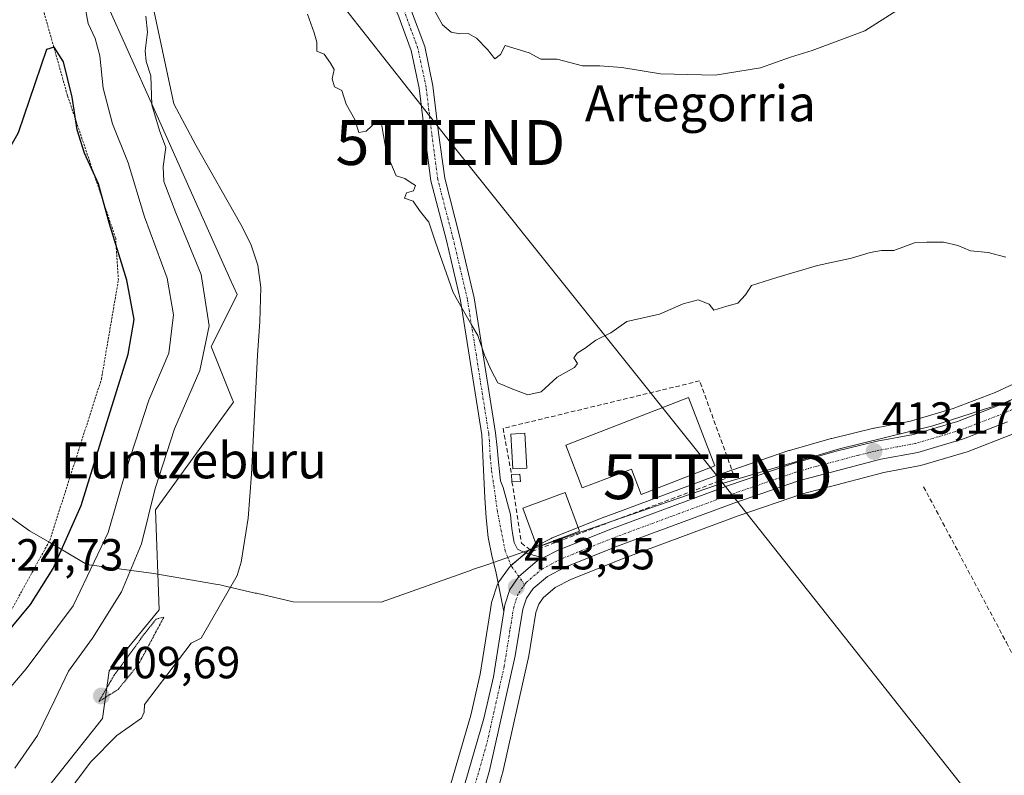
# Model space of a CAD drawing. Units: metres. Extents: x 596984 to 600424, y 4745309 to 4747671.
# Drawn here: x 597699 to 597918, y 4746399 to 4746568 of the extents above; entities that cross this region are included whole.
import ezdxf
from ezdxf.enums import TextEntityAlignment as Align

# ---------------------------------------------------------------- set-up
doc = ezdxf.new("R2010")
doc.units = ezdxf.units.M
doc.header["$MEASUREMENT"] = 0
for name, pattern in [('TRAZO_Y_PUNTO', [1, 0.5, -0.25, 0, -0.25]), ('TRAZOS', [0.75, 0.5, -0.25]), ('TRAZOS2', [0.375, 0.25, -0.125]), ('TRAZOSX2', [1.5, 1, -0.5])]:
    doc.linetypes.add(name, pattern=pattern)
doc.layers.get('0').update_dxf_attribs({"lineweight": 5})
for name, color, linetype, lineweight in [('Alambrada', 19, 'TRAZOS', 0), ('Carretera de calzada única', 19, 'Continuous', 13), ('Carretera de calzada única Cxs', 19, 'Continuous', 13), ('Carretera de calzada única eje', 19, 'TRAZO_Y_PUNTO', 0), ('Carátula', 7, 'Continuous', 5), ('Corriente artificial lineal', 5, 'TRAZOSX2', 13), ('Corriente natural lineal', 142, 'Continuous', 13), ('Cultivos herbáceos CxS', 92, 'Continuous', 0), ('Curva de nivel maestra', 36, 'Continuous', 30), ('Curva de nivel normal', 36, 'Continuous', 0), ('Curva de nivel normal depresión', 36, 'TRAZOS2', 0), ('Edificación', 1, 'Continuous', 13), ('Edificación Cxs', 1, 'Continuous', 13), ('Edificación ligera', 1, 'Continuous', 0), ('Edificación ligera Cxs', 1, 'Continuous', 0), ('Entidad de ámbito territorial', 19, 'Continuous', 0), ('Entidad de ámbito territorial CxS', 92, 'Continuous', 0), ('Muro lineal', 1, 'TRAZOSX2', 13), ('Núcleo urbano', 19, 'Continuous', 0), ('Núcleo urbano CxS', 19, 'Continuous', 0), ('Piscina', 142, 'Continuous', 0), ('Piscina CxS', 142, 'Continuous', 0), ('Pista no pavimentada', 254, 'Continuous', 13), ('Pista no pavimentada Cxs', 254, 'Continuous', 0), ('Pista pavimentada eje', 135, 'TRAZO_Y_PUNTO', 0), ('Punto de cota en terreno', 7, 'Continuous', 0), ('Rótulo de punto de cota en terreno', 19, 'Continuous', 0), ('Suelo desnudo', 252, 'Continuous', 0), ('Suelo desnudo CxS', 43, 'Continuous', 0), ('Tendido', 6, 'Continuous', 0), ('Texto cartográfico', 19, 'Continuous', 0), ('Torre de tendido puntual', 7, 'Continuous', 0)]:
    doc.layers.add(name, color=color, linetype=linetype, lineweight=lineweight)
doc.styles.add('Arial', font='txt', dxfattribs={"height": 0.2})

# ---------------------------------------------------------------- blocks, each defined once
blk = doc.blocks.new('*U151')
at = {"layer": 'Cultivos herbáceos CxS', "color": 92, "linetype": 'Continuous', "lineweight": 0}
for points in [[(597925.41, 4746488.99, 414.09), (597915.97, 4746484.62, 413.77), (597906.61, 4746481.01, 413.61), (597897.11, 4746478.18, 413.51), (597889.14, 4746476.69, 413.53), (597888.98, 4746476.66, 413.53), (597879.59, 4746474.38, 413.45), (597879.48, 4746474.35, 413.45), (597870.18, 4746471.7, 413.51), (597870.03, 4746471.65, 413.51), (597855.45, 4746466.66, 413.49), (597855.39, 4746466.64, 413.5), (597829.15, 4746456.92, 413.75), (597829.07, 4746456.89, 413.75), (597817.39, 4746452.2, 413.76), (597817.12, 4746452.08, 413.76), (597813.97, 4746450.43, 413.69), (597812.65, 4746449.73, 413.64), (597812.55, 4746449.68, 413.64), (597812.12, 4746449.38, 413.62), (597808.13, 4746446.01, 413.57), (597807.77, 4746445.65, 413.57), (597807.61, 4746445.43, 413.57), (597805.5, 4746442.4, 413.45), (597805.36, 4746442.19, 413.44), (597805.13, 4746441.69, 413.43), (597803.96, 4746438.3, 413.43), (597803.84, 4746437.82, 413.39), (597803.6, 4746436.28, 413.27), (597801.31, 4746421.87, 412.7), (597799.26, 4746412.75, 412.47), (597792.45, 4746389.3, 412.4)], [(597684.85, 4746371.28, 409.94), (597717.21, 4746412.03, 410.14), (597718.72, 4746422.63, 410.76), (597729.86, 4746436.18, 410.62), (597729.04, 4746458.49, 414.08), (597745.93, 4746481.82, 412.53), (597746.39, 4746482.46, 412.51), (597746.03, 4746483.35, 412.56), (597741.43, 4746494.85, 414.34), (597746, 4746503.99, 413.12), (597747.22, 4746506.42, 413.04), (597745.61, 4746510.01, 413.22), (597736.47, 4746530.39, 413.96), (597728.41, 4746548.38, 414.95), (597717.9, 4746571.82, 416.69), (597708.5, 4746592.79, 417.36), (597707.4, 4746595.25, 417.16), (597705.6, 4746599.25, 417.19), (597716.08, 4746615.46, 415.94), (597704.96, 4746651.91, 417.3), (597682.05, 4746684.58, 417.92)], [(597801.1, 4746381.37, 412.65), (597806.26, 4746399.61, 412.76), (597806.3, 4746399.77, 412.76), (597812.03, 4746425.32, 413.19), (597812.06, 4746425.48, 413.19), (597813.72, 4746435.59, 413.58), (597814.36, 4746437.46, 413.54), (597815.36, 4746438.89, 413.5), (597818.03, 4746441.14, 413.53), (597821.49, 4746442.95, 413.64), (597832.77, 4746447.5, 413.49), (597858.79, 4746457.11, 413.22), (597873.1, 4746462.02, 413.03), (597891.21, 4746466.79, 412.95), (597899.34, 4746468.32, 412.84), (597899.63, 4746468.39, 412.89), (597909.77, 4746471.39, 412.74), (597909.95, 4746471.45, 412.74), (597910.01, 4746471.47, 412.74), (597919.84, 4746475.29, 412.82)]]:
    blk.add_polyline3d(points, dxfattribs=at)
blk = doc.blocks.new('*U167')
at = {"layer": 'Curva de nivel normal', "color": 36, "linetype": 'Continuous', "lineweight": 0}
for points in [[(597918.4, 4746514.73, 415), (597914.44, 4746515.77, 415), (597910.5, 4746516.16, 415), (597907.67, 4746517.3, 415), (597904.49, 4746518.04, 415), (597900.74, 4746518.04, 415), (597898.05, 4746517.91, 415), (597893.42, 4746516.19, 415), (597890.68, 4746516.2, 415), (597888.15, 4746515.81, 415), (597884.01, 4746514.48, 415), (597876.41, 4746512.89, 415), (597867.41, 4746510.19, 415), (597861.74, 4746508.43, 415), (597860.41, 4746506.38, 415), (597858.7, 4746504.51, 415), (597856.26, 4746503.85, 415), (597853.37, 4746502.94, 415), (597852.28, 4746504.25, 415), (597849.9, 4746505.27, 415), (597846.5, 4746504.32, 415), (597841.27, 4746502.04, 415), (597833.96, 4746500.4, 415), (597830.41, 4746497.87, 415), (597827.07, 4746496.22, 415), (597824.74, 4746494.46, 415), (597822.9, 4746493.35, 415), (597822.16, 4746492.32, 415), (597823, 4746491.09, 415), (597822.36, 4746490.16, 415), (597818.48, 4746488.02, 415), (597814.88, 4746484.78, 415), (597811.96, 4746484.09, 415), (597808.63, 4746485.36, 415), (597805.28, 4746486.78, 415), (597803.8, 4746489.54, 415), (597802.28, 4746492.88, 415), (597800.78, 4746497.28, 415), (597799.36, 4746499.63, 415), (597797.64, 4746502.77, 415), (597795.28, 4746506.88, 415), (597791.4, 4746518.07, 415), (597789.92, 4746522.53, 415), (597787.85, 4746525.12, 415), (597786.38, 4746527.23, 415), (597784.46, 4746527.84, 415), (597784.92, 4746529.06, 415), (597786.51, 4746529.49, 415), (597786.94, 4746530.73, 415), (597785.73, 4746531.43, 415), (597784.54, 4746532.25, 415), (597782.64, 4746532.82, 415), (597780.44, 4746537.97, 415), (597779.42, 4746543.95, 415), (597779.18, 4746544.9, 415), (597778.35, 4746544.99, 415), (597775.96, 4746542.83, 415), (597774.34, 4746542.5, 415), (597773.42, 4746545.42, 415), (597771.46, 4746548.79, 415), (597770.56, 4746551.88, 415), (597768.9, 4746552.66, 415), (597768.4, 4746554.44, 415), (597768.8, 4746556.55, 415), (597767.98, 4746557.97, 415), (597766.6, 4746559.92, 415), (597764.93, 4746560.59, 415), (597764.95, 4746562.61, 415), (597764.33, 4746564.66, 415), (597762.86, 4746568.86, 415)], [(597726.9, 4746568.39, 415), (597727.23, 4746564.85, 415), (597726.72, 4746560.71, 415), (597726.97, 4746558.3, 415), (597728, 4746555.15, 415), (597728.25, 4746548.67, 415), (597729.92, 4746542.92, 415), (597731.31, 4746539.14, 415), (597730.72, 4746534.89, 415), (597730.91, 4746531.61, 415), (597733.6, 4746524.6, 415), (597739.21, 4746510.87, 415), (597740.96, 4746499.43, 415), (597738.91, 4746489.5, 415), (597733.24, 4746476.51, 415), (597728.98, 4746463.24, 415), (597725.92, 4746450.86, 415), (597721.46, 4746440.18, 415), (597714.99, 4746429.85, 415), (597709.65, 4746422.56, 415), (597706.63, 4746416.14, 415), (597702.78, 4746408.23, 415), (597697.74, 4746400.96, 415)]]:
    blk.add_polyline3d(points, dxfattribs=at)
blk = doc.blocks.new('5PATER')
at = {"layer": 'Carátula', "linetype": 'Continuous', "lineweight": 5}
h = blk.add_hatch(color=250, dxfattribs=at)
edge = h.paths.add_edge_path()
edge.add_ellipse((0, 0.01), major_axis=(-1.33, -1.34), ratio=0.999422, start_angle=0, end_angle=360)
blk = doc.blocks.new('5TTEND')
blk.add_text('5TTEND', height=10).set_placement((0, 0), align=Align.MIDDLE_CENTER)

msp = doc.modelspace()

# ---------------------------------------------------------------- linework, layer by layer
at = {"layer": 'Alambrada', "color": 19, "linetype": 'TRAZOS', "lineweight": 0}
msp.add_polyline3d([(597518.28, 4746358.61, 423.88), (597531.16, 4746326.77, 423.85), (597555.58, 4746309.7, 424.68), (597588.14, 4746274.36, 424.38), (597598.46, 4746266.81, 424.23), (597602.83, 4746270.98, 424.58), (597634.4, 4746350.39, 425.09), (597641.55, 4746370.24, 425.65), (597673.31, 4746410.14, 426.18), (597695.75, 4746433.96, 425.97), (597705.48, 4746451.63, 425.85), (597716.99, 4746487.56, 426.72), (597720.77, 4746509.59, 426.45), (597720.17, 4746518.93, 425.14), (597709.45, 4746550.69, 425.6), (597699.13, 4746587.22, 420.1), (597691.39, 4746593.17, 419.5)], dxfattribs=at)
at = {"layer": 'Carretera de calzada única', "color": 19, "linetype": 'Continuous', "lineweight": 13}
for points in [[(597815.35, 4746447.76, 413.51), (597818.51, 4746449.42, 413.52), (597830.19, 4746454.11, 413.35), (597856.42, 4746463.82, 413.21), (597871, 4746468.81, 413.2), (597880.3, 4746471.46, 413.24), (597889.69, 4746473.74, 413.14), (597897.82, 4746475.26, 413.34), (597907.58, 4746478.17, 413.4), (597917.14, 4746481.86, 413.64), (597926.8, 4746486.33, 414.01), (597935.96, 4746491.72, 414.48), (597945.26, 4746498.43, 414.87), (597953.82, 4746505.99, 415.32), (597971.42, 4746523.91, 416.42), (597986.46, 4746538.89, 417.36), (597990.83, 4746542.84, 417.85), (597994.46, 4746545.39, 418.05)], [(597918.75, 4746478.09, 413.45), (597908.92, 4746474.27, 413.09), (597898.78, 4746471.27, 413.05), (597890.55, 4746469.72, 413.08), (597872.23, 4746464.89, 413), (597857.78, 4746459.94, 413.12), (597831.69, 4746450.3, 413.39), (597820.23, 4746445.68, 413.48), (597816.35, 4746443.65, 413.39), (597813.12, 4746440.93, 413.49), (597811.66, 4746438.83, 413.48), (597810.8, 4746436.33, 413.45), (597809.1, 4746425.98, 413.33), (597803.37, 4746400.43, 413.04), (597798.19, 4746382.1, 412.82)], [(597806.57, 4746435.82, 413.51), (597806.8, 4746437.32, 413.51), (597807.96, 4746440.69, 413.52), (597809.97, 4746443.61, 413.55), (597814.05, 4746447.08, 413.51), (597815.35, 4746447.76, 413.51)], [(597776.9, 4746313.33, 411.19), (597782.53, 4746325.52, 411.52), (597784.6, 4746331.59, 411.76), (597786.87, 4746340.3, 412.29), (597792.01, 4746373.26, 412.53), (597795.33, 4746388.46, 412.79), (597802.17, 4746412, 413.18), (597804.26, 4746421.31, 413.14), (597806.57, 4746435.82, 413.51)]]:
    msp.add_polyline3d(points, dxfattribs=at)
at = {"layer": 'Carretera de calzada única Cxs', "color": 19, "linetype": 'Continuous', "lineweight": 13}
for points in [[(597795.33, 4746388.46, 412.79), (597802.17, 4746412, 413.18), (597804.26, 4746421.31, 413.14), (597806.57, 4746435.82, 413.51), (597806.8, 4746437.32, 413.51), (597807.96, 4746440.69, 413.52), (597809.97, 4746443.61, 413.55), (597814.05, 4746447.08, 413.51), (597815.35, 4746447.76, 413.51), (597818.51, 4746449.42, 413.52), (597830.19, 4746454.11, 413.35), (597856.42, 4746463.82, 413.21), (597871, 4746468.81, 413.2), (597880.3, 4746471.46, 413.24), (597889.69, 4746473.74, 413.14), (597897.82, 4746475.26, 413.34), (597907.58, 4746478.17, 413.4), (597917.14, 4746481.86, 413.64), (597926.8, 4746486.33, 414.01)], [(597918.75, 4746478.09, 413.45), (597908.92, 4746474.27, 413.09), (597898.78, 4746471.27, 413.05), (597890.55, 4746469.72, 413.08), (597872.23, 4746464.89, 413), (597857.78, 4746459.94, 413.12), (597831.69, 4746450.3, 413.39), (597820.23, 4746445.68, 413.48), (597816.35, 4746443.65, 413.39), (597813.12, 4746440.93, 413.49), (597811.66, 4746438.83, 413.48), (597810.8, 4746436.33, 413.45), (597809.1, 4746425.98, 413.33), (597803.37, 4746400.43, 413.04), (597798.19, 4746382.1, 412.82)]]:
    msp.add_polyline3d(points, dxfattribs=at)
at = {"layer": 'Carretera de calzada única eje', "color": 19, "linetype": 'TRAZO_Y_PUNTO', "lineweight": 0}
for points in [[(597922.76, 4746482.21, 413.66), (597917.94, 4746479.98, 413.6), (597908.25, 4746476.22, 413.27), (597903.37, 4746474.76, 413.3), (597898.3, 4746473.26, 413.22), (597894.17, 4746472.49, 413.09), (597890.12, 4746471.73, 413.1), (597885.42, 4746470.59, 413.09), (597876.26, 4746468.17, 413.07), (597871.6, 4746466.84, 413.08), (597864.32, 4746464.34, 413.12), (597857.1, 4746461.88, 413.14), (597844.05, 4746457.06, 413.2), (597830.94, 4746452.21, 413.3), (597825.21, 4746449.9, 413.34), (597819.37, 4746447.55, 413.43), (597817.42, 4746446.52, 413.46), (597815.19, 4746445.35, 413.47), (597813.58, 4746444, 413.49), (597811.6, 4746442.32, 413.54), (597811.23, 4746441.79, 413.53)], [(597811.23, 4746441.79, 413.53), (597810.85, 4746441.26, 413.52), (597809.8, 4746439.76, 413.51), (597809.23, 4746438.07, 413.49), (597808.8, 4746436.82, 413.48), (597807.96, 4746431.65, 413.44), (597806.69, 4746423.64, 413.47), (597805.64, 4746418.99, 413.34), (597802.76, 4746406.21, 413.22), (597799.35, 4746394.43, 412.96), (597796.76, 4746385.27, 412.92), (597795.1, 4746377.68, 412.71), (597794.03, 4746372.84, 412.61), (597791.46, 4746356.35, 412.7), (597788.87, 4746339.86, 412.34), (597787.73, 4746335.51, 412.24), (597786.55, 4746330.94, 412.15), (597785.51, 4746327.91, 411.91), (597783.67, 4746322.82, 411.72), (597780.14, 4746315.09, 411.38), (597777.32, 4746309.25, 411.25), (597775.36, 4746304.83, 411.18)]]:
    msp.add_polyline3d(points, dxfattribs=at)
at = {"layer": 'Corriente artificial lineal', "color": 5, "linetype": 'TRAZOSX2', "lineweight": 13}
msp.add_polyline3d([(597900.06, 4746463.6, 412.41), (597918.49, 4746428.92, 412.23), (597935.07, 4746396.28, 411.83), (597939.1, 4746385.91, 412.17), (597935.77, 4746376.31, 411.82), (597918.49, 4746343.41, 411.6), (597904.54, 4746306.74, 411.46), (597886.24, 4746261.36, 410.75)], dxfattribs=at)
at = {"layer": 'Corriente natural lineal', "color": 142, "linetype": 'Continuous', "lineweight": 13}
msp.add_polyline3d([(597720.5, 4746597.46, 415.51), (597725.58, 4746584.33, 414.85), (597733.1, 4746548.91, 414.04), (597738.03, 4746539.68, 413.79), (597748.05, 4746522.01, 413.38), (597750.23, 4746517.62, 413.07), (597751.79, 4746512.94, 412.86), (597752.47, 4746507.95, 412.87), (597752.28, 4746500.43, 413.01), (597751.72, 4746492.91, 412.65), (597750.44, 4746466.41, 411.82), (597749.65, 4746456.59, 411.56), (597748.14, 4746446.83, 411.16), (597747.22, 4746443.84, 410.67), (597739.18, 4746429.89, 410.71), (597737.01, 4746428.81, 410.59), (597726.61, 4746415.08, 410.51), (597726.48, 4746413.43, 410.62), (597725.9, 4746412.07, 410.56), (597720.45, 4746408.22, 410.38), (597714.56, 4746402.27, 410.27), (597708.03, 4746393.52, 409.94)], dxfattribs=at)
at = {"layer": 'Cultivos herbáceos CxS', "color": 92, "linetype": 'Continuous', "lineweight": 0}
for points in [[(597653.68, 4746267.26, 406.41), (597653.68, 4746287.39, 407), (597659.68, 4746317.35, 407.99), (597664.56, 4746327.8, 408.15), (597684.85, 4746371.28, 409.94), (597717.21, 4746412.03, 410.14), (597718.72, 4746422.63, 410.76), (597729.86, 4746436.18, 410.62), (597729.03, 4746458.49, 414.08), (597745.93, 4746481.82, 412.53), (597746.39, 4746482.46, 412.51), (597746.03, 4746483.35, 412.56), (597741.43, 4746494.85, 414.34), (597746, 4746503.99, 413.12), (597747.22, 4746506.42, 413.04), (597745.61, 4746510.01, 413.22), (597736.47, 4746530.39, 413.96), (597728.41, 4746548.38, 414.95), (597717.9, 4746571.82, 416.69), (597708.5, 4746592.79, 417.36), (597707.39, 4746595.25, 417.17), (597705.6, 4746599.25, 417.19)], [(597925.41, 4746488.99, 414.09), (597915.97, 4746484.62, 413.77), (597906.61, 4746481.01, 413.61), (597897.11, 4746478.18, 413.51), (597889.14, 4746476.69, 413.53), (597888.98, 4746476.66, 413.53), (597879.59, 4746474.38, 413.45), (597879.48, 4746474.35, 413.45), (597870.18, 4746471.7, 413.51), (597870.03, 4746471.65, 413.51), (597857.37, 4746467.32, 413.44), (597855.45, 4746466.66, 413.49), (597855.39, 4746466.64, 413.5), (597829.15, 4746456.92, 413.75), (597829.07, 4746456.89, 413.75), (597823.13, 4746454.51, 413.7), (597817.39, 4746452.2, 413.76), (597817.12, 4746452.08, 413.76), (597813.96, 4746450.43, 413.69), (597813.94, 4746450.42, 413.69), (597812.65, 4746449.74, 413.64), (597812.55, 4746449.68, 413.64), (597812.42, 4746449.59, 413.63), (597812.12, 4746449.38, 413.62), (597811.48, 4746448.84, 413.57), (597808.19, 4746446.06, 413.57), (597808.13, 4746446.01, 413.57), (597807.77, 4746445.65, 413.57), (597807.61, 4746445.43, 413.57), (597805.5, 4746442.41, 413.45), (597805.36, 4746442.19, 413.44), (597805.33, 4746442.12, 413.44), (597805.13, 4746441.69, 413.43), (597803.96, 4746438.3, 413.43), (597803.84, 4746437.82, 413.39), (597803.6, 4746436.28, 413.27), (597801.31, 4746421.87, 412.7), (597799.26, 4746412.75, 412.47), (597792.45, 4746389.3, 412.4)], [(597801.1, 4746381.37, 412.65), (597806.26, 4746399.61, 412.76), (597806.3, 4746399.77, 412.76), (597812.03, 4746425.32, 413.19), (597812.06, 4746425.48, 413.19), (597813.72, 4746435.59, 413.58), (597814.36, 4746437.46, 413.54), (597815.36, 4746438.89, 413.5), (597818.03, 4746441.14, 413.53), (597821.49, 4746442.95, 413.64), (597832.77, 4746447.5, 413.49), (597858.79, 4746457.11, 413.22), (597873.1, 4746462.02, 413.03), (597891.21, 4746466.79, 412.95), (597899.33, 4746468.32, 412.84), (597899.63, 4746468.39, 412.89), (597909.77, 4746471.39, 412.74), (597909.95, 4746471.45, 412.74), (597910.01, 4746471.47, 412.74), (597919.84, 4746475.29, 412.82)]]:
    msp.add_polyline3d(points, dxfattribs=at)
at = {"layer": 'Curva de nivel maestra', "color": 36, "linetype": 'Continuous', "lineweight": 30}
msp.add_polyline3d([(597664.07, 4746390.83, 425), (597670.94, 4746399.99, 425), (597681.1, 4746413.22, 425), (597701.2, 4746437.4, 425), (597706.23, 4746445.4, 425), (597712.46, 4746459.4, 425), (597717.92, 4746476.93, 425), (597722.96, 4746493.15, 425), (597724.28, 4746500.83, 425), (597722.69, 4746509.6, 425), (597718.74, 4746522.4, 425), (597716.31, 4746531.05, 425), (597713.25, 4746537.88, 425), (597711.61, 4746543.06, 425), (597710.46, 4746550.36, 425), (597708.55, 4746558.26, 425), (597706.44, 4746561.53, 425), (597704.74, 4746560.98, 425), (597698.49, 4746542.4, 425), (597688.42, 4746524.66, 425)], dxfattribs=at)
at = {"layer": 'Curva de nivel normal', "color": 36, "linetype": 'Continuous', "lineweight": 0}
for points in [[(597690.82, 4746412.07, 420), (597700.25, 4746423.07, 420), (597710.73, 4746437.07, 420), (597718.5, 4746453.4, 420), (597722.49, 4746467.4, 420), (597727.54, 4746482.89, 420), (597731.98, 4746493.37, 420), (597733.08, 4746501.89, 420), (597731.61, 4746510.07, 420), (597726.62, 4746523.73, 420), (597722.92, 4746535.73, 420), (597719.43, 4746544.4, 420), (597717.37, 4746552.4, 420), (597716.64, 4746559.57, 420), (597715.58, 4746563.41, 420), (597714.08, 4746566.76, 420), (597713.11, 4746571.94, 420), (597709.67, 4746579.33, 420), (597706.23, 4746585.07, 420), (597702.71, 4746588.37, 420), (597700.85, 4746587.47, 420), (597698.54, 4746581.49, 420)], [(597790.88, 4746570.17, 420), (597792.94, 4746566.48, 420), (597794.9, 4746564.85, 420), (597796.78, 4746564.44, 420), (597798.65, 4746564.54, 420), (597800.48, 4746563.53, 420), (597802.97, 4746560.97, 420), (597804.6, 4746558.93, 420), (597805.85, 4746559.84, 420), (597806.89, 4746561.88, 420), (597812.22, 4746560.22, 420), (597814.84, 4746558.84, 420), (597818.44, 4746558.82, 420), (597824.1, 4746557.31, 420), (597827.96, 4746557.34, 420), (597832.9, 4746557.01, 420), (597841.44, 4746555.58, 420), (597853.62, 4746555.23, 420), (597863.74, 4746556.9, 420), (597870.41, 4746559.31, 420), (597875.22, 4746560.76, 420), (597886.99, 4746565.11, 420), (597894.09, 4746569.65, 420)]]:
    msp.add_polyline3d(points, dxfattribs=at)
at = {"layer": 'Curva de nivel normal depresión', "color": 36, "linetype": 'TRAZOS2', "lineweight": 0}
msp.add_polyline3d([(597716.43, 4746415.78, 410), (597720.69, 4746418.45, 410), (597725.24, 4746424.04, 410), (597730.9, 4746434.56, 410), (597729.22, 4746434.15, 410), (597726.62, 4746430.92, 410), (597719.82, 4746421.61, 410), (597716.43, 4746415.78, 410)], dxfattribs=at)
at = {"layer": 'Edificación', "color": 1, "linetype": 'Continuous', "lineweight": 13}
for points in [[(597853.55, 4746468.29, 416.52), (597837.17, 4746461.88, 415.5), (597835.03, 4746467.55, 417.56), (597824.07, 4746463.34, 416.54), (597820.37, 4746472.9, 416.05), (597847.71, 4746483.47, 417.38), (597853.55, 4746468.29, 416.52)], [(597823.44, 4746453.68, 417.74), (597814.03, 4746450.18, 418.27), (597810.84, 4746458.83, 416.44), (597820.23, 4746462.33, 417.73), (597823.44, 4746453.68, 417.74)]]:
    msp.add_polyline3d(points, dxfattribs=at)
at = {"layer": 'Edificación Cxs', "color": 1, "linetype": 'Continuous', "lineweight": 13}
for points in [[(597853.55, 4746468.29, 416.52), (597837.17, 4746461.88, 415.5), (597835.03, 4746467.55, 417.56), (597824.07, 4746463.34, 416.54), (597820.37, 4746472.9, 416.05), (597847.71, 4746483.47, 417.38), (597853.55, 4746468.29, 416.52)], [(597823.44, 4746453.68, 417.74), (597814.03, 4746450.18, 418.27), (597810.84, 4746458.83, 416.44), (597820.23, 4746462.33, 417.73), (597823.44, 4746453.68, 417.74)]]:
    msp.add_polyline3d(points, close=True, dxfattribs=at)
at = {"layer": 'Edificación ligera', "color": 1, "linetype": 'Continuous', "lineweight": 0}
for points in [[(597808.33, 4746466.3, 415.36), (597810.19, 4746466.38, 415.71), (597810.27, 4746464.79, 415.69)], [(597808.41, 4746464.71, 415.74), (597808.33, 4746466.3, 415.36)], [(597810.27, 4746464.79, 415.69), (597808.41, 4746464.71, 415.74)]]:
    msp.add_polyline3d(points, dxfattribs=at)
at = {"layer": 'Edificación ligera Cxs', "color": 1, "linetype": 'Continuous', "lineweight": 0}
msp.add_polyline3d([(597810.27, 4746464.79, 415.69), (597808.41, 4746464.71, 415.74), (597808.33, 4746466.3, 415.36), (597810.19, 4746466.38, 415.71), (597810.27, 4746464.79, 415.69)], close=True, dxfattribs=at)
at = {"layer": 'Entidad de ámbito territorial', "color": 19, "linetype": 'Continuous', "lineweight": 0}
msp.add_polyline3d([(597919.44, 4746482.72, 413.67), (597902.14, 4746477.21, 413.37), (597881.36, 4746472.05, 413.23), (597853.74, 4746463.9, 413.38), (597818.26, 4746451.67, 413.7), (597802.79, 4746446.25, 413.24), (597802.17, 4746446.03, 413.18), (597800.1, 4746445.31, 413.1), (597798.76, 4746444.84, 413.09), (597779.26, 4746437.92, 412.08), (597759.7, 4746437.98, 411.43), (597751.5, 4746439.89, 411.11), (597751.25, 4746439.94, 411.09), (597743.92, 4746441.64, 411), (597743.43, 4746441.73, 411.06), (597742.4, 4746441.91, 411.21), (597728.66, 4746444.29, 412.09), (597713.78, 4746446.31, 420.77), (597711.89, 4746447.42, 422.09), (597705.49, 4746451.18, 425.55), (597701.01, 4746453.81, 425.45), (597688.87, 4746462.47, 425.59)], dxfattribs=at)
at = {"layer": 'Entidad de ámbito territorial CxS', "color": 92, "linetype": 'Continuous', "lineweight": 0}
for points in [[(597919.44, 4746482.72, 413.67), (597902.14, 4746477.21, 413.37), (597881.36, 4746472.05, 413.23), (597853.74, 4746463.9, 413.38), (597818.26, 4746451.67, 413.7), (597802.79, 4746446.25, 413.24), (597802.17, 4746446.03, 413.18), (597800.1, 4746445.31, 413.1), (597798.76, 4746444.84, 413.09), (597779.26, 4746437.92, 412.08), (597759.7, 4746437.98, 411.43), (597751.5, 4746439.89, 411.11), (597751.25, 4746439.94, 411.09), (597743.92, 4746441.64, 411), (597743.43, 4746441.73, 411.06), (597742.4, 4746441.91, 411.21), (597728.66, 4746444.29, 412.09), (597713.78, 4746446.31, 420.77), (597711.89, 4746447.42, 422.09), (597705.49, 4746451.18, 425.55), (597701.01, 4746453.81, 425.45), (597688.87, 4746462.47, 425.59)], [(597919.44, 4746482.72, 413.67), (597902.14, 4746477.21, 413.37), (597881.36, 4746472.05, 413.23), (597853.74, 4746463.9, 413.38), (597818.26, 4746451.67, 413.7), (597802.79, 4746446.25, 413.24), (597802.17, 4746446.03, 413.18), (597800.1, 4746445.31, 413.1), (597798.76, 4746444.84, 413.09), (597779.26, 4746437.91, 412.08), (597759.7, 4746437.98, 411.43), (597751.5, 4746439.89, 411.11), (597751.25, 4746439.94, 411.09), (597743.92, 4746441.64, 411), (597743.43, 4746441.73, 411.06), (597742.4, 4746441.91, 411.21), (597728.66, 4746444.29, 412.09), (597713.78, 4746446.31, 420.77), (597711.89, 4746447.42, 422.09), (597705.49, 4746451.18, 425.55), (597701.01, 4746453.81, 425.45), (597688.87, 4746462.46, 425.59)]]:
    msp.add_polyline3d(points, dxfattribs=at)
at = {"layer": 'Muro lineal', "color": 1, "linetype": 'TRAZOSX2', "lineweight": 13}
msp.add_polyline3d([(597808.41, 4746464.71, 415.74), (597810.51, 4746451.08, 414.87), (597812.89, 4746449.22, 415.58), (597857.81, 4746466.11, 415.06), (597850.19, 4746487.17, 414.5), (597806.42, 4746476.62, 416.25), (597808.33, 4746466.3, 415.36)], dxfattribs=at)
at = {"layer": 'Núcleo urbano', "color": 19, "linetype": 'Continuous', "lineweight": 0}
for points in [[(597925.41, 4746488.99, 414.09), (597915.97, 4746484.62, 413.77), (597906.61, 4746481.01, 413.61), (597897.11, 4746478.18, 413.51), (597889.14, 4746476.69, 413.53), (597888.98, 4746476.66, 413.53), (597879.59, 4746474.38, 413.45), (597879.48, 4746474.35, 413.45), (597870.18, 4746471.7, 413.51), (597870.03, 4746471.65, 413.51), (597857.37, 4746467.32, 413.44), (597855.45, 4746466.66, 413.49), (597855.39, 4746466.64, 413.5), (597829.15, 4746456.92, 413.75), (597829.07, 4746456.89, 413.75), (597823.13, 4746454.51, 413.7), (597817.39, 4746452.2, 413.76), (597817.12, 4746452.08, 413.76), (597813.96, 4746450.43, 413.69), (597813.94, 4746450.42, 413.69), (597812.65, 4746449.74, 413.64), (597812.55, 4746449.68, 413.64), (597812.42, 4746449.59, 413.63), (597812.12, 4746449.38, 413.62), (597811.48, 4746448.84, 413.57), (597808.19, 4746446.06, 413.57), (597808.13, 4746446.01, 413.57), (597807.77, 4746445.65, 413.57), (597807.61, 4746445.43, 413.57), (597805.5, 4746442.41, 413.45), (597805.36, 4746442.19, 413.44), (597805.33, 4746442.12, 413.44), (597805.13, 4746441.69, 413.43), (597803.96, 4746438.3, 413.43), (597803.84, 4746437.82, 413.39), (597803.6, 4746436.28, 413.27), (597801.31, 4746421.87, 412.7), (597799.26, 4746412.75, 412.47), (597792.45, 4746389.3, 412.4)], [(597801.1, 4746381.37, 412.65), (597806.26, 4746399.61, 412.76), (597806.3, 4746399.77, 412.76), (597812.03, 4746425.32, 413.19), (597812.06, 4746425.48, 413.19), (597813.72, 4746435.59, 413.58), (597814.36, 4746437.46, 413.54), (597815.36, 4746438.89, 413.5), (597818.03, 4746441.14, 413.53), (597821.49, 4746442.95, 413.64), (597832.77, 4746447.5, 413.49), (597858.79, 4746457.11, 413.22), (597873.1, 4746462.02, 413.03), (597891.21, 4746466.79, 412.95), (597899.33, 4746468.32, 412.84), (597899.63, 4746468.39, 412.89), (597909.77, 4746471.39, 412.74), (597909.95, 4746471.45, 412.74), (597910.01, 4746471.47, 412.74), (597919.84, 4746475.29, 412.82)]]:
    msp.add_polyline3d(points, dxfattribs=at)
at = {"layer": 'Núcleo urbano CxS', "color": 19, "linetype": 'Continuous', "lineweight": 0}
for points in [[(597792.45, 4746389.3, 412.4), (597799.26, 4746412.75, 412.47), (597801.31, 4746421.87, 412.7), (597803.6, 4746436.28, 413.27), (597803.84, 4746437.82, 413.39), (597803.96, 4746438.3, 413.43), (597805.13, 4746441.69, 413.43), (597805.36, 4746442.19, 413.44), (597805.5, 4746442.4, 413.45), (597807.61, 4746445.43, 413.57), (597807.77, 4746445.65, 413.57), (597808.13, 4746446.01, 413.57), (597812.12, 4746449.38, 413.62), (597812.55, 4746449.68, 413.64), (597812.65, 4746449.73, 413.64), (597813.96, 4746450.43, 413.69), (597817.12, 4746452.08, 413.76), (597817.39, 4746452.2, 413.76), (597829.07, 4746456.89, 413.75), (597829.15, 4746456.92, 413.75), (597855.39, 4746466.64, 413.5), (597855.45, 4746466.66, 413.49), (597870.03, 4746471.65, 413.51), (597870.18, 4746471.7, 413.51), (597879.48, 4746474.35, 413.45), (597879.59, 4746474.38, 413.45), (597888.98, 4746476.66, 413.53), (597889.14, 4746476.69, 413.53), (597897.11, 4746478.18, 413.51), (597906.61, 4746481.01, 413.61), (597915.97, 4746484.62, 413.77), (597925.41, 4746488.99, 414.09)], [(597919.84, 4746475.29, 412.82), (597910.01, 4746471.47, 412.74), (597909.95, 4746471.45, 412.74), (597909.77, 4746471.39, 412.74), (597899.63, 4746468.39, 412.89), (597899.34, 4746468.32, 412.84), (597891.21, 4746466.79, 412.95), (597873.1, 4746462.02, 413.03), (597858.79, 4746457.11, 413.22), (597832.77, 4746447.5, 413.49), (597821.49, 4746442.95, 413.64), (597818.03, 4746441.14, 413.53), (597815.36, 4746438.89, 413.5), (597814.36, 4746437.46, 413.54), (597813.72, 4746435.59, 413.58), (597812.06, 4746425.48, 413.19), (597812.03, 4746425.32, 413.19), (597806.3, 4746399.77, 412.76), (597806.26, 4746399.61, 412.76), (597801.1, 4746381.37, 412.65)]]:
    msp.add_polyline3d(points, dxfattribs=at)
at = {"layer": 'Piscina', "color": 142, "linetype": 'Continuous', "lineweight": 0}
msp.add_polyline3d([(597811.74, 4746467.78, 414.13), (597808.6, 4746467.59, 414.11), (597808.15, 4746475.35, 414.23), (597811.29, 4746475.53, 414.29), (597811.74, 4746467.78, 414.13)], dxfattribs=at)
at = {"layer": 'Piscina CxS', "color": 142, "linetype": 'Continuous', "lineweight": 0}
msp.add_polyline3d([(597811.74, 4746467.78, 414.13), (597808.6, 4746467.59, 414.11), (597808.15, 4746475.35, 414.23), (597811.29, 4746475.53, 414.29), (597811.74, 4746467.78, 414.13)], close=True, dxfattribs=at)
at = {"layer": 'Pista no pavimentada', "color": 254, "linetype": 'Continuous', "lineweight": 13}
for points in [[(597806.57, 4746435.82, 413.51), (597804.89, 4746444.36, 413.4), (597803.95, 4746448.32, 413.39), (597803.1, 4746452.3, 413.47), (597802.63, 4746456.71, 413.52), (597802.39, 4746461.13, 413.69), (597801.69, 4746475.15, 414.08), (597796.95, 4746505.1, 415.22), (597793.81, 4746518.44, 415.56), (597790.36, 4746531.72, 415.81), (597788.99, 4746542.04, 416.11), (597787.74, 4746552.39, 417.18), (597785.97, 4746560.79, 417.41), (597783, 4746568.84, 417.95), (597775.5, 4746582.4, 418.55), (597767.32, 4746595.47, 419.18), (597749.39, 4746622.34, 419.8), (597731.68, 4746649.35, 421.24), (597724.29, 4746662.24, 421.39)], [(597785.85, 4746570.14, 418.35), (597788.97, 4746561.66, 418.27), (597790.82, 4746552.9, 417.49), (597792.08, 4746542.43, 416.68), (597793.43, 4746532.32, 416.6), (597796.83, 4746519.19, 415.85), (597800.01, 4746505.7, 415.55), (597802.4, 4746490.61, 414.8), (597804.77, 4746475.63, 414.17), (597805.08, 4746472.35, 414.1), (597805.4, 4746469.07, 414.11), (597805.62, 4746466.99, 414.04), (597805.85, 4746464.91, 413.92), (597806.42, 4746463.43, 413.84), (597808.09, 4746457.45, 413.82), (597808.22, 4746455.75, 413.81), (597808.37, 4746454.28, 413.8), (597808.6, 4746452.81, 413.78), (597808.88, 4746451.21, 413.72), (597809.62, 4746449.74, 413.65), (597811.48, 4746448.84, 413.57), (597813.41, 4746448.3, 413.53), (597815.35, 4746447.76, 413.51)], [(597806.57, 4746435.82, 413.51), (597806.8, 4746437.32, 413.51), (597807.96, 4746440.69, 413.52), (597809.97, 4746443.61, 413.55), (597814.05, 4746447.08, 413.51), (597815.35, 4746447.76, 413.51)]]:
    msp.add_polyline3d(points, dxfattribs=at)
at = {"layer": 'Pista no pavimentada Cxs', "color": 254, "linetype": 'Continuous', "lineweight": 0}
msp.add_polyline3d([(597785.85, 4746570.14, 418.35), (597788.97, 4746561.66, 418.27), (597790.82, 4746552.9, 417.49), (597792.08, 4746542.43, 416.68), (597793.43, 4746532.32, 416.6), (597796.83, 4746519.19, 415.85), (597800.01, 4746505.7, 415.55), (597802.4, 4746490.61, 414.8), (597804.77, 4746475.63, 414.17), (597805.08, 4746472.35, 414.1), (597805.4, 4746469.07, 414.11), (597805.62, 4746466.99, 414.04), (597805.85, 4746464.91, 413.92), (597806.42, 4746463.43, 413.84), (597808.09, 4746457.45, 413.82), (597808.22, 4746455.75, 413.81), (597808.37, 4746454.28, 413.8), (597808.6, 4746452.81, 413.78), (597808.88, 4746451.21, 413.72), (597809.62, 4746449.74, 413.65), (597811.48, 4746448.84, 413.57), (597813.41, 4746448.3, 413.53), (597815.35, 4746447.76, 413.51), (597814.05, 4746447.08, 413.51), (597809.97, 4746443.61, 413.55), (597807.96, 4746440.69, 413.52), (597806.8, 4746437.32, 413.51), (597806.57, 4746435.82, 413.51), (597804.89, 4746444.36, 413.4), (597803.95, 4746448.32, 413.39), (597803.1, 4746452.3, 413.47), (597802.63, 4746456.71, 413.52), (597802.39, 4746461.13, 413.69), (597801.69, 4746475.15, 414.08), (597796.95, 4746505.1, 415.22), (597793.81, 4746518.44, 415.56), (597790.36, 4746531.72, 415.81), (597788.99, 4746542.04, 416.11), (597787.74, 4746552.39, 417.18), (597785.97, 4746560.79, 417.41), (597783, 4746568.84, 417.95)], dxfattribs=at)
at = {"layer": 'Pista pavimentada eje', "color": 135, "linetype": 'TRAZO_Y_PUNTO', "lineweight": 0}
msp.add_polyline3d([(597811.23, 4746441.79, 413.53), (597809.97, 4746443.61, 413.55), (597808.27, 4746445.87, 413.57), (597806.92, 4746449.28, 413.64), (597805.17, 4746458.01, 413.66), (597803.83, 4746467.57, 414.01), (597803.72, 4746468.61, 414.04), (597803.56, 4746470.25, 414.05), (597803.39, 4746473.75, 414.07), (597803.23, 4746475.39, 414.13), (597798.48, 4746505.4, 415.38), (597796.89, 4746512.15, 415.48), (597795.32, 4746518.82, 415.68), (597793.62, 4746525.38, 416.08), (597791.9, 4746532.02, 416.15), (597791.21, 4746537.18, 416.24), (597790.54, 4746542.24, 416.33), (597789.91, 4746547.41, 416.69), (597789.28, 4746552.65, 417.33), (597787.47, 4746561.23, 417.74), (597785.99, 4746565.25, 417.73), (597784.43, 4746569.49, 418.13)], dxfattribs=at)
at = {"layer": 'Suelo desnudo', "color": 252, "linetype": 'Continuous', "lineweight": 0}
msp.add_polyline3d([(597653.68, 4746267.26, 406.41), (597653.68, 4746287.39, 407), (597659.68, 4746317.35, 407.99), (597664.56, 4746327.8, 408.15), (597684.85, 4746371.28, 409.94), (597717.21, 4746412.03, 410.14), (597718.72, 4746422.63, 410.76), (597729.86, 4746436.18, 410.62), (597729.03, 4746458.49, 414.08), (597745.93, 4746481.82, 412.53), (597746.39, 4746482.46, 412.51), (597746.03, 4746483.35, 412.56), (597741.43, 4746494.85, 414.34), (597746, 4746503.99, 413.12), (597747.22, 4746506.42, 413.04), (597745.61, 4746510.01, 413.22), (597736.47, 4746530.39, 413.96), (597728.41, 4746548.38, 414.95), (597717.9, 4746571.82, 416.69), (597708.5, 4746592.79, 417.36), (597707.39, 4746595.25, 417.17), (597705.6, 4746599.25, 417.19)], dxfattribs=at)
at = {"layer": 'Suelo desnudo CxS', "color": 43, "linetype": 'Continuous', "lineweight": 0}
msp.add_polyline3d([(597698.47, 4746615.16, 417.87), (597705.6, 4746599.25, 417.19), (597705.6, 4746599.25, 417.19), (597707.4, 4746595.25, 417.16), (597708.5, 4746592.79, 417.36), (597717.9, 4746571.82, 416.69), (597728.41, 4746548.38, 414.95), (597736.47, 4746530.39, 413.96), (597745.61, 4746510.01, 413.22), (597747.22, 4746506.42, 413.04), (597746, 4746503.99, 413.12), (597741.43, 4746494.85, 414.34), (597746.03, 4746483.35, 412.56), (597746.39, 4746482.46, 412.51), (597745.93, 4746481.82, 412.53), (597729.03, 4746458.49, 414.08), (597729.86, 4746436.18, 410.62), (597718.72, 4746422.63, 410.76), (597717.21, 4746412.03, 410.14), (597684.85, 4746371.28, 409.94)], dxfattribs=at)
at = {"layer": 'Tendido', "color": 6, "linetype": 'Continuous', "lineweight": 0}
msp.add_polyline3d([(598136.34, 4746107.78, 418.38), (598055.22, 4746213.15, 418.87), (597994.56, 4746288.68, 414.67), (597932.17, 4746367.29, 411.69), (597854.25, 4746465.85, 413.51), (597794.7, 4746540.26, 417.53), (597705.88, 4746653.19, 417.4), (597654.1, 4746719.26, 419.06), (597600.28, 4746787.08, 423.83), (597536.63, 4746864.63, 433.23), (597501.28, 4746910.99, 437.96), (597410.03, 4746961.81, 436.74), (597301.34, 4747024.23, 433.87), (597224.84, 4747067.79, 432.28), (597137.19, 4747116.34, 432.54), (597075.03, 4747151.84, 435.62), (596992.83, 4747206.98, 434.05)], dxfattribs=at)

# ---------------------------------------------------------------- block references
at = {"layer": 'Cultivos herbáceos CxS', "color": 92, "linetype": 'Continuous', "lineweight": 0}
msp.add_blockref('*U151', (0, 0), dxfattribs=at)
at = {"layer": 'Curva de nivel normal', "color": 36, "linetype": 'Continuous', "lineweight": 0}
msp.add_blockref('*U167', (0, 0), dxfattribs=at)
at = {"layer": 'Punto de cota en terreno', "linetype": 'Continuous', "lineweight": 0}
for p in [(597889.02, 4746471.46, 413.17), (597809.36, 4746441.25, 413.55), (597717, 4746417, 409.69)]:
    msp.add_blockref('5PATER', p, dxfattribs=at)
at = {"layer": 'Torre de tendido puntual', "linetype": 'Continuous', "lineweight": 0}
for p in [(597794.7, 4746540.26, 417.26), (597854.25, 4746465.85, 414)]:
    msp.add_blockref('5TTEND', p, dxfattribs=at)

# ---------------------------------------------------------------- texts
at = {"layer": 'Rótulo de punto de cota en terreno', "color": 19, "linetype": 'Continuous', "lineweight": 0, "style": 'Arial'}
for s, p in [('413,17', (597890.78, 4746473.22)), ('424,73', (597692.76, 4746442.76)), ('413,55', (597811.12, 4746443.01)), ('409,69', (597718.76, 4746418.76))]:
    msp.add_text(s, height=7, dxfattribs=at).set_placement(p, align=Align.BOTTOM_LEFT)
at = {"layer": 'Texto cartográfico', "color": 19, "linetype": 'Continuous', "lineweight": 0, "style": 'Arial'}
for s, p in [('Artegorria', (597850.35, 4746549)), ('Euntzeburu', (597737.56, 4746469.48))]:
    msp.add_text(s, height=8, dxfattribs=at).set_placement(p, align=Align.MIDDLE_CENTER)

doc.saveas('drawing.dxf')
